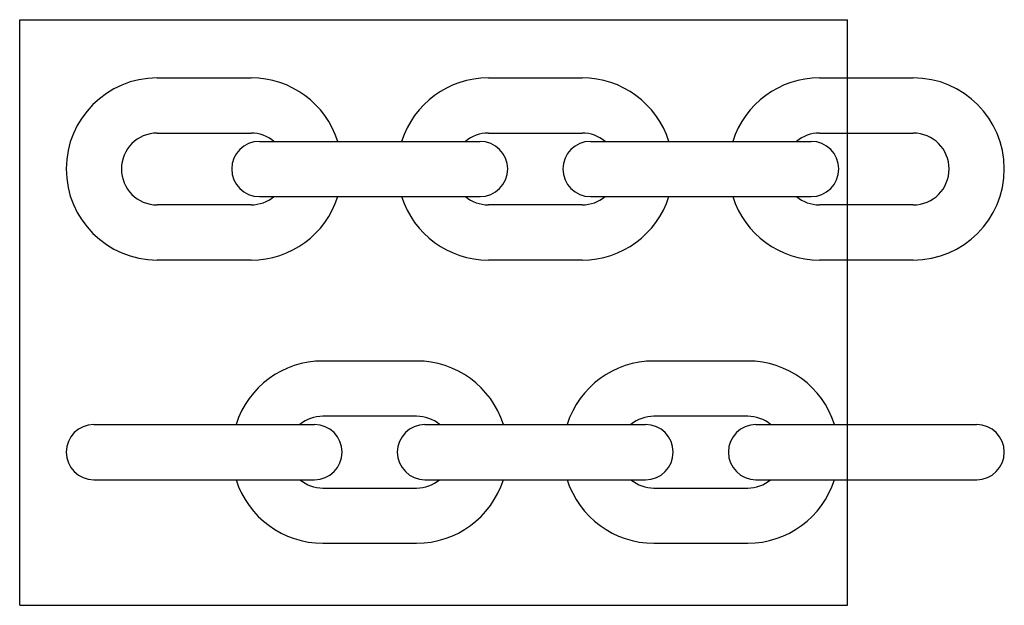
# Model space of a CAD drawing. Units: millimetres. Extents: x 0 to 500, y 0 to 297.
import ezdxf

# ---------------------------------------------------------------- set-up
doc = ezdxf.new("R2010")
doc.units = ezdxf.units.MM
doc.header["$LTSCALE"] = 23.1
doc.layers.get('0').update_dxf_attribs({"linetype": 'CONTINUOUS'})

msp = doc.modelspace()

# ---------------------------------------------------------------- linework, layer by layer
at = {"color": 7, "linetype": 'CONTINUOUS'}
for p, q in [((0, 0), (0, 297)), ((0, 297), (420, 297)), ((420, 0), (420, 297)), ((69.81, 267.49), (117.41, 267.49)), ((237.81, 267.49), (285.41, 267.49)), ((405.81, 267.49), (453.41, 267.49)), ((69.81, 239.49), (117.41, 239.49)), ((121.61, 235.29), (233.55, 235.29)), ((237.81, 239.49), (285.41, 239.49)), ((289.61, 235.29), (401.55, 235.29)), ((405.81, 239.49), (453.41, 239.49)), ((121.61, 207.29), (233.55, 207.29)), ((289.61, 207.29), (401.55, 207.29)), ((117.41, 203.09), (69.81, 203.09)), ((285.41, 203.09), (237.81, 203.09)), ((453.41, 203.09), (405.81, 203.09)), ((117.41, 175.09), (69.81, 175.09)), ((285.41, 175.09), (237.81, 175.09)), ((453.41, 175.09), (405.81, 175.09)), ((201.41, 123.89), (153.81, 123.89)), ((369.41, 123.89), (321.81, 123.89)), ((201.41, 95.89), (153.81, 95.89)), ((369.41, 95.89), (321.81, 95.89)), ((37.61, 91.69), (149.55, 91.69)), ((205.61, 91.69), (317.55, 91.69)), ((373.61, 91.69), (485.55, 91.69)), ((37.61, 63.69), (149.55, 63.69)), ((205.61, 63.69), (317.55, 63.69)), ((373.61, 63.69), (485.55, 63.69)), ((153.81, 59.49), (201.41, 59.49)), ((321.81, 59.49), (369.41, 59.49)), ((153.81, 31.49), (201.41, 31.49)), ((321.81, 31.49), (369.41, 31.49)), ((0, 0), (420, 0))]:
    msp.add_line(p, q, dxfattribs=at)
for centre, radius, start, end in [((69.81, 221.29), 46.2, 90, 270), ((117.41, 221.29), 46.2, 17.6463, 90), ((237.81, 221.29), 46.2, 90, 162.3537), ((285.41, 221.29), 46.2, 17.6463, 90), ((405.81, 221.29), 46.2, 90, 162.3537), ((453.41, 221.29), 46.2, 270, 90), ((69.81, 221.29), 18.2, 90, 270), ((121.61, 221.29), 14, 90, 270), ((117.41, 221.29), 18.2, 50.3045, 90), ((237.81, 221.29), 18.2, 90, 129.6955), ((233.61, 221.29), 14, 270, 90), ((289.61, 221.29), 14, 90, 270), ((285.41, 221.29), 18.2, 50.3045, 90), ((405.81, 221.29), 18.2, 90, 129.6955), ((401.61, 221.29), 14, 270, 90), ((453.41, 221.29), 18.2, 270, 90), ((117.41, 221.29), 46.2, 270, 342.3537), ((117.41, 221.29), 18.2, 270, 309.6955), ((237.81, 221.29), 46.2, 197.6463, 270), ((237.81, 221.29), 18.2, 230.3045, 270), ((285.41, 221.29), 46.2, 270, 342.3537), ((285.41, 221.29), 18.2, 270, 309.6955), ((405.81, 221.29), 46.2, 197.6463, 270), ((405.81, 221.29), 18.2, 230.3045, 270), ((153.81, 77.69), 46.2, 90, 162.3537), ((201.41, 77.69), 46.2, 17.6463, 90), ((321.81, 77.69), 46.2, 90, 162.3537), ((369.41, 77.69), 46.2, 17.6463, 90), ((153.81, 77.69), 18.2, 90, 129.6955), ((201.41, 77.69), 18.2, 50.3045, 90), ((321.81, 77.69), 18.2, 90, 129.6955), ((369.41, 77.69), 18.2, 50.3045, 90), ((37.61, 77.69), 14, 90, 270), ((149.61, 77.69), 14, 270, 90), ((205.61, 77.69), 14, 90, 270), ((317.61, 77.69), 14, 270, 90), ((373.61, 77.69), 14, 90, 270), ((485.61, 77.69), 14, 270, 90), ((153.81, 77.69), 46.2, 197.6463, 270), ((153.81, 77.69), 18.2, 230.3045, 270), ((201.41, 77.69), 18.2, 270, 309.6955), ((201.41, 77.69), 46.2, 270, 342.3537), ((321.81, 77.69), 46.2, 197.6463, 270), ((321.81, 77.69), 18.2, 230.3045, 270), ((369.41, 77.69), 18.2, 270, 309.6955), ((369.41, 77.69), 46.2, 270, 342.3537)]:
    msp.add_arc(centre, radius, start, end, dxfattribs=at)

doc.saveas('drawing.dxf')
